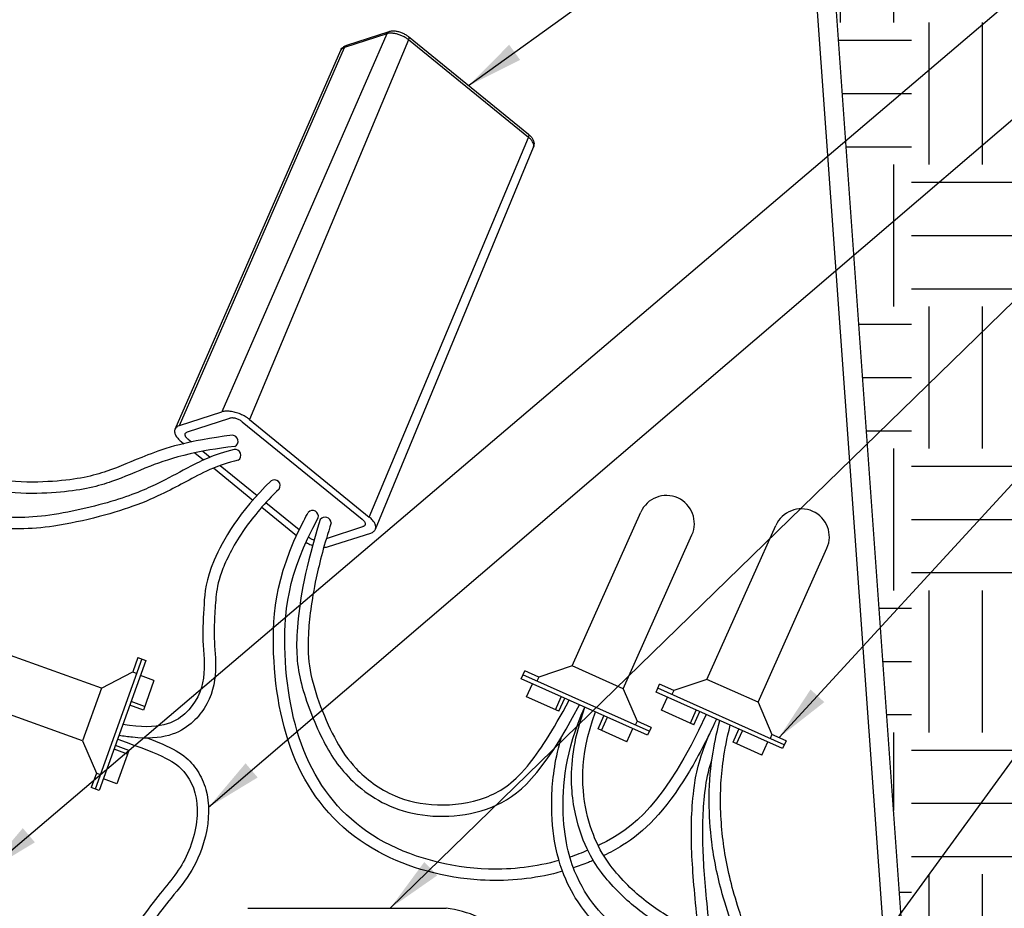
# Model space of a CAD drawing. Units: inches. Extents: x 148.7 to 197.2, y -106.2 to -77.1.
# Drawn here: x 165.1 to 173.8, y -91.9 to -84.1 of the extents above; entities that cross this region are included whole.
import ezdxf

# ---------------------------------------------------------------- set-up
doc = ezdxf.new("R2010")
doc.units = ezdxf.units.IN
doc.header["$MEASUREMENT"] = 0
for name, color, linetype in [('HI Deatil 1', 2, 'Continuous'), ('HI Deatil 2', 1, 'Continuous'), ('HI Detail 3', 249, 'Continuous'), ('HI HATCH FILL', 9, 'Continuous'), ('HI Text', 2, 'Continuous'), ('Hunter Product Medium', 2, 'Continuous')]:
    doc.layers.add(name, color=color, linetype=linetype)
doc.styles.add('DIMS', font='arial.ttf')
doc.dimstyles.new('LandMatters', dxfattribs={"dimtxt": 0.125, "dimasz": 0.125, "dimexe": 0.18, "dimexo": 0.0625, "dimgap": 0.095, "dimtad": 0, "dimdec": 3, "dimzin": 0, "dimdsep": 46, "dimlunit": 4, "dimtxsty": 'DIMS', "dimblk": 'ARCHTICK', "dimcen": 0.075, "dimclrd": 2, "dimclre": 2, "dimclrt": 2, "dimadec": 0, "dimazin": 0, "dimtfac": 1, "dimtdec": 3, "dimtix": 1, "dimtofl": 0, "dimtmove": 1, "dimatfit": 1, "dimfxl": 0.18, "dimtolj": 1, "dimtzin": 0, "dimarcsym": 0})

# ---------------------------------------------------------------- blocks, each defined once
blk = doc.blocks.new('_ARCHTICK')
at = {"color": 0, "linetype": 'ByBlock', "const_width": 0.15}
blk.add_lwpolyline([(-0.5, -0.5), (0.5, 0.5)], dxfattribs=at)

msp = doc.modelspace()

# ---------------------------------------------------------------- hatches: boundary and pattern name
at = {"layer": 'HI HATCH FILL'}
h = msp.add_hatch(dxfattribs=at)
h.set_pattern_fill('EARTH', color=256, scale=5)
h.set_pattern_definition([(0, (149.1864, -102.6892), (1.25, 1.25), [1.25, -1.25]), (0, (149.1864, -102.2205), (1.25, 1.25), [1.25, -1.25]), (0, (149.1864, -101.7517), (1.25, 1.25), [1.25, -1.25]), (90, (149.3426, -101.5955), (-1.25, 1.25), [1.25, -1.25]), (90, (149.8114, -101.5955), (-1.25, 1.25), [1.25, -1.25]), (90, (150.2801, -101.5955), (-1.25, 1.25), [1.25, -1.25])])
h.paths.add_polyline_path([(173.291, -99.2875), (173.4135, -99.3111), (174.3052, -98.2713), (176.1684, -98.0945), (176.89, -96.8), (176.89, -94.3218), (176.0389, -92.5834), (175.7799, -90.6231), (174.9103, -89.1252), (175.7614, -86.7395), (175.7614, -85.334), (177.1285, -83.8022), (172.2641, -83.8022), (173.0401, -94.6523), (173.7392, -95.1894), (173.7392, -95.3552), (175.3317, -95.3552), (175.3317, -97.1422), (171.3317, -97.1422), (171.3317, -95.3552), (171.3, -95.352), (171.2841, -95.4036), (171.2648, -95.4699), (171.2466, -95.5373), (171.2293, -95.6054), (171.2131, -95.674), (171.1978, -95.7431), (171.1835, -95.8123), (171.1701, -95.8814), (171.1578, -95.9503), (171.1464, -96.0187), (171.136, -96.0865), (171.1265, -96.1534), (171.1181, -96.2194), (171.1106, -96.2845), (171.1041, -96.3488), (171.0987, -96.4124), (171.0943, -96.4752), (171.0908, -96.5374), (171.0885, -96.599), (171.0872, -96.6601), (171.0869, -96.7206), (171.0877, -96.7808), (171.0896, -96.8406), (171.0926, -96.9), (171.0967, -96.9592), (171.1019, -97.0182), (171.1085, -97.0772), (171.1167, -97.1363), (171.1267, -97.1958), (171.1388, -97.2558), (171.1532, -97.3166), (171.1702, -97.3782), (171.1899, -97.4409), (171.2126, -97.5049), (171.2386, -97.5704), (171.268, -97.6374), (171.3011, -97.7063), (171.3382, -97.7772), (171.3795, -97.8502), (171.4248, -97.9252), (171.4739, -98.0017), (171.5263, -98.0791), (171.5819, -98.157), (171.6402, -98.2348), (171.701, -98.3122), (171.7638, -98.3886), (171.8285, -98.4635), (171.8946, -98.5364), (171.9619, -98.6069), (172.03, -98.6745), (172.0985, -98.7385), (172.1672, -98.7987), (172.236, -98.8546), (172.3054, -98.9065), (172.376, -98.9546), (172.4486, -98.9993), (172.5236, -99.0406), (172.6018, -99.079), (172.6838, -99.1148), (172.7702, -99.148), (172.8617, -99.1792), (172.9588, -99.2084), (173.0624, -99.236), (173.1729, -99.2623)])
h.paths.add_polyline_path([(169.5334, -95.9639), (169.5595, -95.9434), (169.5857, -95.9226), (169.6117, -95.9018), (169.6374, -95.8811), (169.6628, -95.8605), (169.6879, -95.8399), (169.7127, -95.8195), (169.7371, -95.7992), (169.761, -95.7791), (169.7846, -95.7592), (169.8076, -95.7395), (169.8302, -95.7202), (169.8522, -95.7011), (169.8737, -95.6823), (169.8946, -95.6638), (169.9151, -95.6456), (169.9351, -95.6275), (169.9546, -95.6097), (169.9737, -95.5919), (169.9924, -95.5743), (170.0107, -95.5568), (170.0286, -95.5394), (170.0461, -95.5221), (170.0633, -95.5047), (170.0802, -95.4874), (170.0967, -95.47), (170.113, -95.4527), (170.129, -95.4352), (170.1447, -95.4176), (170.1603, -95.3999), (170.1756, -95.382), (170.1908, -95.364), (170.2059, -95.3457), (170.2207, -95.3272), (170.2355, -95.3086), (170.2483, -95.2919), (169.5334, -95.338)])
h.paths.add_polyline_path([(167.9716, -97.0623), (167.9132, -97.0822), (167.8553, -97.102), (167.7979, -97.1217), (167.7411, -97.1414), (167.6849, -97.1611), (167.6291, -97.1809), (167.5738, -97.2007), (167.5191, -97.2206), (167.4648, -97.2406), (167.4109, -97.2607), (167.3575, -97.2809), (167.3046, -97.3014), (167.2521, -97.322), (167.1999, -97.3429), (167.1482, -97.3641), (167.0969, -97.3855), (167.0459, -97.4072), (166.9953, -97.4293), (166.9448, -97.4519), (166.8943, -97.475), (166.8437, -97.4989), (166.7928, -97.5236), (166.7415, -97.5491), (166.6896, -97.5757), (166.6371, -97.6034), (166.5837, -97.6324), (166.5294, -97.6627), (166.474, -97.6944), (166.4173, -97.7277), (166.3592, -97.7627), (166.2996, -97.7994), (166.2383, -97.838), (166.1752, -97.8786), (166.1102, -97.921), (166.0433, -97.965), (165.9744, -98.0104), (165.9036, -98.0569), (165.8307, -98.1043), (165.7559, -98.1524), (165.6789, -98.2008), (165.5998, -98.2494), (165.5186, -98.2979), (165.4351, -98.346), (165.3495, -98.3935), (165.2616, -98.4403), (165.1715, -98.4859), (165.079, -98.5303), (164.9842, -98.5731), (164.8869, -98.6141), (164.7864, -98.6542), (164.6819, -98.694), (164.5725, -98.7346), (164.4571, -98.7768), (164.3349, -98.8216), (164.205, -98.8698), (164.0665, -98.9224), (163.9185, -98.9803), (163.76, -99.0443), (163.5901, -99.1154), (163.408, -99.1946), (163.2127, -99.2826), (163.0033, -99.3804), (162.8771, -99.4414), (163.5689, -99.8912), (164.6186, -101.9713), (167.1783, -102.6892), (169.4619, -102.6892), (171.0824, -101.8056), (171.5612, -99.836), (173.1614, -99.5664), (173.1219, -99.5582), (173.0065, -99.5313), (172.8966, -99.5024), (172.7917, -99.4714), (172.6914, -99.438), (172.5953, -99.4019), (172.503, -99.363), (172.4142, -99.321), (172.3285, -99.2757), (172.2455, -99.2269), (172.165, -99.1743), (172.0864, -99.1179), (172.0096, -99.0578), (171.9344, -98.9944), (171.8607, -98.9279), (171.7885, -98.8584), (171.7176, -98.7862), (171.648, -98.7116), (171.5797, -98.635), (171.5131, -98.5567), (171.4486, -98.4771), (171.3862, -98.3967), (171.3263, -98.3157), (171.269, -98.2346), (171.2146, -98.1536), (171.1636, -98.0733), (171.1162, -97.9938), (171.0723, -97.9153), (171.0321, -97.838), (170.9957, -97.7619), (170.9631, -97.6873), (170.9341, -97.6141), (170.9084, -97.542), (170.8858, -97.4711), (170.8662, -97.4012), (170.8493, -97.3325), (170.835, -97.2648), (170.823, -97.1981), (170.813, -97.1325), (170.8048, -97.0676), (170.7984, -97.0034), (170.7936, -96.9396), (170.7901, -96.8762), (170.7879, -96.8128), (170.7867, -96.7493), (170.7865, -96.6856), (170.7874, -96.6218), (170.7894, -96.5576), (170.7924, -96.4932), (170.7965, -96.4283), (170.8016, -96.3629), (170.8077, -96.2969), (170.8147, -96.2303), (170.8227, -96.1628), (170.8316, -96.0946), (170.8415, -96.0256), (170.8523, -95.9559), (170.8641, -95.8858), (170.8768, -95.8153), (170.8906, -95.7446), (170.9054, -95.6737), (170.9213, -95.6029), (170.9382, -95.5321), (170.9562, -95.4616), (170.9753, -95.3915), (170.9956, -95.322), (170.9958, -95.3213), (170.6208, -95.2835), (170.6179, -95.288), (170.6022, -95.3119), (170.5864, -95.3355), (170.5704, -95.3588), (170.5544, -95.3818), (170.5382, -95.4046), (170.5219, -95.427), (170.5055, -95.4493), (170.4889, -95.4712), (170.4721, -95.493), (170.4552, -95.5144), (170.438, -95.5357), (170.4207, -95.5567), (170.4032, -95.5776), (170.3855, -95.5982), (170.3675, -95.6186), (170.3493, -95.6388), (170.3309, -95.6589), (170.3122, -95.6788), (170.2932, -95.6986), (170.2739, -95.7183), (170.2544, -95.738), (170.2346, -95.7576), (170.2144, -95.7771), (170.1939, -95.7967), (170.173, -95.8162), (170.1518, -95.8359), (170.1302, -95.8555), (170.1083, -95.8753), (170.0859, -95.8952), (170.0631, -95.9152), (170.0399, -95.9354), (170.0163, -95.9557), (169.9922, -95.9763), (169.9676, -95.9971), (169.9426, -96.0181), (169.9171, -96.0394), (169.8913, -96.0608), (169.865, -96.0825), (169.8383, -96.1042), (169.8113, -96.1261), (169.784, -96.148), (169.7564, -96.17), (169.7285, -96.192), (169.7004, -96.214), (169.6721, -96.236), (169.6436, -96.2579), (169.6149, -96.2797), (169.5861, -96.3014), (169.5571, -96.3229), (169.5334, -96.3404), (169.5334, -96.4015), (169.6648, -96.558), (170.5883, -96.558), (170.5883, -97.0623), (169.6648, -97.0623), (169.5334, -96.9058), (169.5334, -98.5173), (169.7069, -98.5173), (169.7166, -98.5194), (169.7235, -98.5242), (169.7294, -98.5338), (169.7304, -98.5409), (169.7304, -99.5672), (169.8458, -99.6755), (169.9791, -99.8409), (170.0646, -99.9846), (170.1393, -100.1602), (170.1864, -100.3349), (170.2108, -100.5404), (170.2063, -100.7183), (170.1718, -100.9202), (170.1012, -101.128), (170.0021, -101.3142), (169.898, -101.4559), (169.7998, -101.5608), (169.658, -101.679), (169.5008, -101.7768), (169.3238, -101.8548), (169.204, -101.8913), (168.9857, -101.928), (168.7648, -101.9281), (168.5312, -101.8879), (168.3433, -101.8227), (168.1448, -101.7162), (167.9735, -101.5837), (167.8467, -101.4513), (167.7484, -101.3172), (167.6331, -101.0937), (167.5682, -100.8833), (167.5388, -100.6696), (167.5463, -100.4353), (167.5851, -100.2384), (167.6596, -100.035), (167.7728, -99.8361), (167.8672, -99.7146), (167.9476, -99.6304), (167.9476, -98.5409), (167.9497, -98.5311), (167.9545, -98.5242), (167.9627, -98.5189), (167.9711, -98.5173), (168.1446, -98.5173), (168.1446, -97.1664), (168.0572, -97.0623)])
h.paths.add_polyline_path([(160.631, -98.5475), (160.666, -98.5184), (160.7769, -98.4271), (160.8809, -98.3426), (160.9784, -98.2644), (161.0697, -98.1923), (161.1553, -98.1259), (161.2356, -98.0648), (161.3109, -98.0087), (161.3816, -97.9572), (161.448, -97.9099), (161.5106, -97.8666), (161.5697, -97.8268), (161.6257, -97.7903), (161.6791, -97.7565), (161.73, -97.7253), (161.779, -97.6963), (161.8265, -97.669), (161.8727, -97.6431), (161.9181, -97.6184), (161.963, -97.5943), (162.0079, -97.5706), (162.0529, -97.5471), (162.0981, -97.5237), (162.1433, -97.5005), (162.1885, -97.4775), (162.2338, -97.4546), (162.2789, -97.4319), (162.324, -97.4094), (162.3688, -97.3872), (162.4134, -97.3652), (162.4578, -97.3434), (162.5018, -97.3219), (162.5454, -97.3007), (162.5886, -97.2798), (162.6313, -97.2592), (162.6734, -97.239), (162.715, -97.219), (162.7559, -97.1995), (162.7961, -97.1803), (162.8356, -97.1614), (162.8743, -97.143), (162.9121, -97.125), (162.949, -97.1074), (162.9851, -97.0902), (163.0203, -97.0733), (163.0549, -97.0567), (163.0889, -97.0402), (163.1223, -97.0238), (163.1553, -97.0074), (163.188, -96.991), (163.2204, -96.9744), (163.2527, -96.9576), (163.2849, -96.9405), (163.3171, -96.923), (163.3494, -96.9051), (163.3818, -96.8867), (163.4146, -96.8677), (163.4477, -96.848), (163.4813, -96.8275), (163.5155, -96.8063), (163.5502, -96.7841), (163.5857, -96.761), (163.622, -96.7368), (163.6592, -96.7115), (163.6974, -96.685), (163.7365, -96.6573), (163.7765, -96.6286), (163.8172, -96.5988), (163.8585, -96.5681), (163.9004, -96.5364), (163.9429, -96.5039), (163.9857, -96.4706), (164.0288, -96.4366), (164.0722, -96.402), (164.1157, -96.3667), (164.1593, -96.3309), (164.2028, -96.2947), (164.2462, -96.2581), (164.2894, -96.2211), (164.3324, -96.1838), (164.3749, -96.1463), (164.417, -96.1087), (164.4585, -96.071), (164.4993, -96.0332), (164.5395, -95.9955), (164.5788, -95.9579), (164.6172, -95.9204), (164.6547, -95.8831), (164.6914, -95.8459), (164.7271, -95.8089), (164.762, -95.7721), (164.796, -95.7354), (164.8291, -95.699), (164.8613, -95.6626), (164.8926, -95.6265), (164.9231, -95.5905), (164.9526, -95.5548), (164.9813, -95.5192), (165.0091, -95.4838), (165.036, -95.4486), (165.0376, -95.4464), (163.6763, -95.2423), (162.1834, -95.5492), (159.907, -95.2529), (158.1094, -95.4993), (156.3571, -95.3084), (155.1054, -95.4072), (154.4492, -95.3552), (154.4492, -97.1422), (150.4492, -97.1422), (150.4492, -95.3552), (152.0417, -95.3552), (152.0417, -95.1894), (152.7408, -94.6523), (152.8242, -93.4856), (150.144, -93.4856), (149.1864, -95.3997), (149.6468, -97.038), (149.3153, -98.2713), (150.1992, -99.2654), (152.6485, -99.5967), (153.8087, -99.1733), (155.5766, -99.9464), (157.768, -99.744), (159.2413, -98.4002)])
h.paths.add_polyline_path([(160.8505, -98.4961), (160.7701, -98.5623), (161.6721, -98.6579), (162.584, -99.2508), (162.6255, -99.23), (162.8352, -99.1282), (163.0323, -99.0354), (163.2176, -98.951), (163.3916, -98.8743), (163.555, -98.8046), (163.7083, -98.7413), (163.8521, -98.6838), (163.9872, -98.6314), (164.114, -98.5833), (164.2332, -98.539), (164.3452, -98.4979), (164.4506, -98.4594), (164.55, -98.4227), (164.644, -98.3872), (164.7332, -98.3521), (164.8185, -98.317), (164.9005, -98.2814), (164.98, -98.245), (165.0577, -98.2074), (165.1341, -98.1685), (165.2091, -98.1284), (165.2829, -98.0875), (165.3553, -98.0458), (165.4263, -98.0036), (165.4961, -97.9611), (165.5646, -97.9184), (165.6318, -97.8756), (165.6977, -97.833), (165.7624, -97.7908), (165.8259, -97.749), (165.8883, -97.7081), (165.9496, -97.6681), (166.0099, -97.6291), (166.0691, -97.5912), (166.1272, -97.5544), (166.1843, -97.5188), (166.2403, -97.4845), (166.2952, -97.4516), (166.3491, -97.4202), (166.4019, -97.3902), (166.4539, -97.3615), (166.5052, -97.3338), (166.5558, -97.3072), (166.6058, -97.2815), (166.6554, -97.2568), (166.7046, -97.2328), (166.7534, -97.2096), (166.802, -97.1871), (166.8505, -97.1652), (166.8989, -97.1439), (166.9473, -97.1229), (166.9958, -97.1024), (167.0444, -97.0823), (167.0933, -97.0623), (167.0713, -97.0623), (167.0713, -96.558), (168.0572, -96.558), (168.1446, -96.6621), (168.1446, -95.3085), (166.8422, -95.1788), (165.1587, -95.4645), (165.1492, -95.4631), (165.1471, -95.4661), (165.1194, -95.5034), (165.0909, -95.5408), (165.0614, -95.5785), (165.031, -95.6163), (164.9997, -95.6542), (164.9674, -95.6923), (164.9343, -95.7306), (164.9002, -95.769), (164.8652, -95.8075), (164.8293, -95.8462), (164.7925, -95.885), (164.7547, -95.9239), (164.7161, -95.963), (164.6766, -96.0021), (164.6361, -96.0414), (164.5948, -96.0808), (164.5525, -96.1203), (164.5094, -96.1598), (164.4658, -96.1993), (164.4215, -96.2386), (164.3769, -96.2777), (164.3319, -96.3165), (164.2866, -96.3549), (164.2412, -96.393), (164.1957, -96.4305), (164.1502, -96.4676), (164.1048, -96.504), (164.0597, -96.5397), (164.0148, -96.5747), (163.9704, -96.6088), (163.9264, -96.6421), (163.8831, -96.6744), (163.8404, -96.7057), (163.7984, -96.736), (163.7573, -96.7651), (163.717, -96.7931), (163.6777, -96.8199), (163.6393, -96.8454), (163.6019, -96.8698), (163.5651, -96.8932), (163.5291, -96.9156), (163.4936, -96.9371), (163.4585, -96.9578), (163.4239, -96.9779), (163.3895, -96.9972), (163.3554, -97.016), (163.3214, -97.0344), (163.2874, -97.0523), (163.2534, -97.0699), (163.2192, -97.0873), (163.1848, -97.1045), (163.1501, -97.1216), (163.1149, -97.1387), (163.0792, -97.156), (163.0429, -97.1734), (163.0059, -97.1911), (162.9681, -97.2091), (162.9294, -97.2275), (162.8897, -97.2464), (162.8492, -97.2657), (162.8079, -97.2854), (162.7659, -97.3055), (162.7232, -97.326), (162.6799, -97.3468), (162.6361, -97.3679), (162.5917, -97.3894), (162.5468, -97.4112), (162.5016, -97.4333), (162.456, -97.4557), (162.4101, -97.4783), (162.364, -97.5012), (162.3178, -97.5243), (162.2714, -97.5476), (162.225, -97.5711), (162.1786, -97.5948), (162.1322, -97.6187), (162.0859, -97.6427), (162.0401, -97.6666), (161.9945, -97.6907), (161.9489, -97.7152), (161.9026, -97.7406), (161.8554, -97.7673), (161.8067, -97.7956), (161.7563, -97.826), (161.7035, -97.8589), (161.648, -97.8946), (161.5895, -97.9336), (161.5273, -97.9762), (161.4612, -98.0229), (161.3906, -98.074), (161.3152, -98.1299), (161.2345, -98.1911), (161.1481, -98.2579), (161.0556, -98.3308), (160.9565, -98.41)])

# ---------------------------------------------------------------- linework, layer by layer
at = {"layer": 'HI Deatil 1', "linetype": 'Continuous'}
for p, q in [((168.3378, -84.1755), (167.9657, -84.2954)), ((169.5685, -85.0789), (168.513, -84.22)), ((166.4572, -87.6746), (167.9156, -84.3384)), ((168.2202, -88.5562), (169.611, -85.1913)), ((166.4973, -87.6426), (166.8694, -87.5227)), ((167.1116, -87.5894), (168.167, -88.4483)), ((166.51, -87.7833), (166.5334, -87.8023)), ((166.632, -87.8826), (166.7089, -87.9451)), ((166.7963, -88.0162), (167.143, -88.2984)), ((167.2206, -88.3615), (167.5264, -88.6104)), ((167.8076, -88.7089), (168.1797, -88.589))]:
    msp.add_line(p, q, dxfattribs=at)
for points, knots in [([(168.513, -84.22), (168.5048, -84.2133), (168.4872, -84.2012), (168.4585, -84.1869), (168.4283, -84.1764), (168.3973, -84.1702), (168.3667, -84.1691), (168.3469, -84.1726), (168.3378, -84.1755)], [0, 0, 0, 0, 0.0318628, 0.0639079, 0.0958714, 0.1275043, 0.1584724, 0.1871657, 0.1871657, 0.1871657, 0.1871657]), ([(167.9155, -84.3384), (167.9183, -84.3321), (167.9259, -84.3199), (167.9367, -84.3105), (167.9426, -84.3065)], [0, 0, 0, 0, 0.02078303, 0.04234511, 0.04234511, 0.04234511, 0.04234511]), ([(167.9426, -84.3065), (167.9428, -84.3063), (167.9431, -84.3061), (167.9434, -84.3059), (167.9436, -84.3058)], [0, 0, 0, 0, 0.000605755, 0.001138552, 0.001138552, 0.001138552, 0.001138552]), ([(169.5685, -85.0789), (169.5767, -85.0856), (169.5914, -85.0996), (169.6075, -85.1234), (169.616, -85.1477), (169.6172, -85.1706), (169.6137, -85.1848), (169.611, -85.1913)], [0, 0, 0, 0, 0.0316858, 0.0606332, 0.0855085, 0.1076983, 0.1287153, 0.1287153, 0.1287153, 0.1287153]), ([(167.1116, -87.5894), (167.1059, -87.5848), (167.0939, -87.5758), (167.0747, -87.5635), (167.0542, -87.5523), (167.0327, -87.5423), (167.0105, -87.5338), (166.9882, -87.5267), (166.9659, -87.5214), (166.9442, -87.5179), (166.9235, -87.5162), (166.9039, -87.5163), (166.8859, -87.5183), (166.8747, -87.521), (166.8694, -87.5227)], [0, 0, 0, 0, 0.0220095, 0.0448773, 0.0683465, 0.0921327, 0.1159544, 0.1394866, 0.1624205, 0.1844662, 0.2053586, 0.2249142, 0.2429925, 0.2595326, 0.2595326, 0.2595326, 0.2595326]), ([(166.4572, -87.6746), (166.4571, -87.6747), (166.4555, -87.6785), (166.4532, -87.6867), (166.453, -87.6995), (166.4558, -87.7131), (166.4615, -87.7271), (166.47, -87.7414), (166.481, -87.7558), (166.4944, -87.7699), (166.5046, -87.7789), (166.51, -87.7833)], [0, 0, 0, 0, 0.000435, 0.0124454, 0.0250492, 0.0387161, 0.0537499, 0.0702868, 0.0883623, 0.1079088, 0.1287964, 0.1287964, 0.1287964, 0.1287964]), ([(166.4973, -87.6426), (166.4925, -87.6441), (166.4836, -87.6477), (166.4719, -87.6551), (166.4629, -87.664), (166.4587, -87.671), (166.4572, -87.6746)], [0, 0, 0, 0, 0.01501325, 0.02864437, 0.04121763, 0.05277999, 0.05277999, 0.05277999, 0.05277999]), ([(168.2202, -88.5562), (168.2216, -88.5526), (168.2238, -88.5447), (168.224, -88.532), (168.2212, -88.5185), (168.2155, -88.5044), (168.207, -88.4901), (168.196, -88.4758), (168.1826, -88.4616), (168.1724, -88.4527), (168.167, -88.4483)], [0, 0, 0, 0, 0.0115334, 0.0241372, 0.0378041, 0.0528379, 0.0693749, 0.0874504, 0.1069968, 0.1278844, 0.1278844, 0.1278844, 0.1278844]), ([(168.1797, -88.589), (168.1845, -88.5874), (168.1934, -88.5838), (168.2051, -88.5765), (168.2142, -88.5674), (168.2185, -88.5601), (168.2201, -88.5563), (168.2202, -88.5562)], [0, 0, 0, 0, 0.01501325, 0.02864437, 0.04121763, 0.05321145, 0.05369234, 0.05369234, 0.05369234, 0.05369234]), ([(167.6089, -88.6701), (167.6198, -88.6774), (167.6284, -88.6818), (167.6443, -88.6892), (167.6595, -88.6951), (167.6673, -88.6978), (167.6676, -88.6979)], [0.06323287, 0.06323287, 0.06323287, 0.06323287, 0.06834646, 0.09213273, 0.11595445, 0.1169305, 0.1169305, 0.1169305, 0.1169305]), ([(167.7666, -88.715), (167.771, -88.715), (167.7783, -88.7147), (167.7911, -88.7132), (167.8023, -88.7105), (167.8076, -88.7089)], [0.22109708, 0.22109708, 0.22109708, 0.22109708, 0.22491423, 0.24299253, 0.25953258, 0.25953258, 0.25953258, 0.25953258])]:
    msp.add_open_spline(points, degree=3, knots=knots, dxfattribs=at)
for points in [[(167.9436, -84.3058), (167.9504, -84.3014), (167.9579, -84.2979), (167.9657, -84.2954)], [(167.9179, -84.3339), (167.917, -84.3353), (167.9162, -84.3369), (167.9156, -84.3384)], [(169.5691, -85.0794), (169.5689, -85.0792), (169.5687, -85.0791), (169.5685, -85.0789)], [(169.611, -85.1913), (169.6114, -85.1903), (169.6118, -85.1893), (169.6121, -85.1882)]]:
    msp.add_open_spline(points, degree=3, dxfattribs=at)
at = {"layer": 'HI Deatil 2'}
for p, q in [((168.3197, -84.193), (166.8694, -87.5227)), ((168.3197, -84.193), (167.9476, -84.3129)), ((168.5131, -84.2463), (167.1116, -87.5894)), ((169.5686, -85.1052), (168.5131, -84.2463)), ((166.4973, -87.6426), (167.9476, -84.3129)), ((168.167, -88.4483), (169.5686, -85.1052)), ((166.5663, -87.6988), (166.9384, -87.5789)), ((167.0494, -87.6095), (168.1049, -88.4683)), ((166.5721, -87.7632), (166.6012, -87.7869)), ((166.7017, -87.8687), (166.7657, -87.9207)), ((166.8554, -87.9938), (167.1794, -88.2574)), ((167.2571, -88.3206), (167.5505, -88.5594)), ((167.7892, -88.6364), (168.1107, -88.5328))]:
    msp.add_line(p, q, dxfattribs=at)
for points, knots in [([(168.3197, -84.193), (168.3213, -84.1894), (168.3254, -84.1827), (168.3326, -84.1775), (168.3369, -84.1758), (168.3378, -84.1756)], [0, 0, 0, 0, 0.01193155, 0.02299978, 0.0257934, 0.0257934, 0.0257934, 0.0257934]), ([(168.5131, -84.2463), (168.5052, -84.2399), (168.488, -84.2278), (168.46, -84.2127), (168.4301, -84.2006), (168.3998, -84.1922), (168.3706, -84.1878), (168.3516, -84.1877), (168.3426, -84.1885)], [0, 0, 0, 0, 0.0305813, 0.0627476, 0.09533, 0.1270837, 0.1568952, 0.1837884, 0.1837884, 0.1837884, 0.1837884]), ([(167.9476, -84.3129), (167.9492, -84.3093), (167.9533, -84.3026), (167.9605, -84.2974), (167.9648, -84.2957), (167.9657, -84.2954)], [0, 0, 0, 0, 0.01193165, 0.02299992, 0.0257934, 0.0257934, 0.0257934, 0.0257934]), ([(168.5131, -84.2463), (168.5146, -84.2428), (168.5167, -84.2363), (168.5174, -84.2272), (168.5151, -84.2218), (168.5132, -84.2202), (168.513, -84.22)], [0, 0, 0, 0, 0.01138108, 0.02026669, 0.02700539, 0.02774599, 0.02774599, 0.02774599, 0.02774599]), ([(167.9476, -84.3129), (167.9413, -84.3149), (167.9299, -84.3201), (167.9209, -84.329), (167.9179, -84.3339)], [0, 0, 0, 0, 0.01982706, 0.0368779, 0.0368779, 0.0368779, 0.0368779]), ([(169.5686, -85.1052), (169.57, -85.1017), (169.5721, -85.0952), (169.5728, -85.0861), (169.5707, -85.0809), (169.5691, -85.0794)], [0, 0, 0, 0, 0.01138098, 0.02026657, 0.02699927, 0.02699927, 0.02699927, 0.02699927]), ([(169.6121, -85.1882), (169.6128, -85.1859), (169.6146, -85.1776), (169.6127, -85.1619), (169.6037, -85.1425), (169.5887, -85.123), (169.5758, -85.1111), (169.5686, -85.1052)], [0, 0, 0, 0, 0.00733524, 0.02518871, 0.04615758, 0.07074401, 0.09870134, 0.09870134, 0.09870134, 0.09870134]), ([(167.0494, -87.6095), (167.0455, -87.6062), (167.037, -87.6001), (167.0231, -87.5923), (167.0083, -87.5857), (166.993, -87.5806), (166.9779, -87.5772), (166.9635, -87.5757), (166.9503, -87.5761), (166.9421, -87.5777), (166.9384, -87.5789)], [0, 0, 0, 0, 0.015295, 0.031352, 0.0477222, 0.0639352, 0.0795313, 0.0940952, 0.1072938, 0.1189255, 0.1189255, 0.1189255, 0.1189255]), ([(166.5721, -87.7632), (166.5685, -87.7603), (166.5618, -87.7542), (166.5538, -87.7444), (166.5483, -87.7346), (166.5458, -87.7251), (166.5462, -87.7179), (166.5475, -87.7143), (166.5479, -87.7134)], [0, 0, 0, 0, 0.01414047, 0.02683087, 0.03792777, 0.04751986, 0.05602792, 0.05897178, 0.05897178, 0.05897178, 0.05897178]), ([(166.5479, -87.7134), (166.5486, -87.7118), (166.5511, -87.7077), (166.5573, -87.7023), (166.5631, -87.6998), (166.5663, -87.6988)], [0, 0, 0, 0, 0.00529258, 0.01409153, 0.02415686, 0.02415686, 0.02415686, 0.02415686]), ([(168.1049, -88.4683), (168.1085, -88.4713), (168.1152, -88.4774), (168.1232, -88.4872), (168.1287, -88.497), (168.1312, -88.5065), (168.1308, -88.5135), (168.1296, -88.517), (168.1292, -88.5178)], [0, 0, 0, 0, 0.01414047, 0.02683087, 0.03792777, 0.04751986, 0.05602792, 0.05855094, 0.05855094, 0.05855094, 0.05855094]), ([(168.1292, -88.5178), (168.1285, -88.5195), (168.126, -88.5238), (168.1197, -88.5292), (168.1139, -88.5318), (168.1107, -88.5328)], [0, 0, 0, 0, 0.00571089, 0.01450985, 0.02457517, 0.02457517, 0.02457517, 0.02457517]), ([(167.6307, -88.6232), (167.6455, -88.6345), (167.6544, -88.6395), (167.6673, -88.6452), (167.676, -88.6483), (167.6812, -88.6496)], [0.01702957, 0.01702957, 0.01702957, 0.01702957, 0.031352, 0.04772219, 0.05908164, 0.05908164, 0.05908164, 0.05908164])]:
    msp.add_open_spline(points, degree=3, knots=knots, dxfattribs=at)
msp.add_open_spline([(168.3426, -84.1885), (168.3349, -84.1892), (168.3271, -84.1906), (168.3197, -84.193)], degree=3, dxfattribs=at)
at = {"layer": 'HI Detail 3'}
for p, q in [((169.9506, -89.7598), (170.5559, -88.4049)), ((171.1382, -89.8776), (171.7435, -88.5227)), ((170.4009, -89.9609), (171.0061, -88.606)), ((171.5885, -90.0788), (172.1937, -88.7238)), ((165.8106, -89.9551), (164.4138, -89.4542)), ((166.1662, -89.6975), (165.7551, -90.8441)), ((166.2018, -89.7103), (165.7907, -90.8569)), ((166.1307, -89.6848), (166.085, -89.8121)), ((166.1307, -89.6848), (166.2018, -89.7103)), ((169.9506, -89.7598), (169.6575, -89.8589)), ((170.4009, -89.9609), (169.9506, -89.7598)), ((165.8106, -89.9551), (166.085, -89.8121)), ((166.085, -89.8121), (166.1206, -89.8248)), ((166.2722, -89.8872), (166.1536, -89.8447)), ((169.5032, -89.8728), (169.534, -89.8037)), ((170.6308, -90.335), (169.5186, -89.8382)), ((169.6575, -89.8589), (169.534, -89.8037)), ((165.6442, -90.4193), (164.2473, -89.9184)), ((166.2722, -89.8872), (166.1787, -90.1482)), ((170.6153, -90.3696), (169.5032, -89.8728)), ((169.5515, -90.0324), (169.6029, -89.9173)), ((169.6575, -89.8589), (169.6421, -89.8934)), ((170.6908, -89.9906), (170.7216, -89.9215)), ((170.8451, -89.9767), (170.7216, -89.9215)), ((171.1382, -89.8776), (170.8451, -89.9767)), ((171.5885, -90.0788), (171.1382, -89.8776)), ((165.8106, -89.9551), (165.6442, -90.4193)), ((170.4009, -89.9609), (170.5227, -90.2454)), ((171.8029, -90.4874), (170.6908, -89.9906)), ((171.8183, -90.4529), (170.7062, -89.9561)), ((170.8451, -89.9767), (170.8297, -90.0112)), ((166.1787, -90.1482), (166.0601, -90.1057)), ((166.19, -90.1166), (166.0714, -90.074)), ((169.8353, -90.1591), (169.5515, -90.0324)), ((169.8046, -90.1454), (169.856, -90.0304)), ((169.8353, -90.1591), (169.8867, -90.0441)), ((170.7391, -90.1502), (170.7905, -90.0351)), ((171.5885, -90.0788), (171.7103, -90.3632)), ((171.0229, -90.2769), (170.7391, -90.1502)), ((170.9922, -90.2632), (171.0436, -90.1482)), ((171.0229, -90.2769), (171.0743, -90.1619)), ((170.1804, -90.3133), (170.2318, -90.1982)), ((170.2111, -90.327), (170.2625, -90.212)), ((170.5227, -90.2454), (170.5073, -90.2799)), ((170.6462, -90.3005), (170.5227, -90.2454)), ((170.4336, -90.4264), (170.1804, -90.3133)), ((170.4336, -90.4264), (170.485, -90.3113)), ((170.6462, -90.3005), (170.6153, -90.3696)), ((171.368, -90.4311), (171.4194, -90.3161)), ((171.3987, -90.4448), (171.4501, -90.3298)), ((171.7103, -90.3632), (171.6949, -90.3977)), ((171.8338, -90.4183), (171.7103, -90.3632)), ((165.6442, -90.4193), (165.7652, -90.704)), ((171.6211, -90.5442), (171.368, -90.4311)), ((171.6211, -90.5442), (171.6725, -90.4291)), ((171.8338, -90.4183), (171.8029, -90.4874)), ((166.0397, -90.5357), (165.9211, -90.4931)), ((166.0511, -90.504), (165.9325, -90.4615)), ((166.0511, -90.504), (165.9462, -90.7966)), ((165.7652, -90.704), (165.7195, -90.8314)), ((165.7652, -90.704), (165.8008, -90.7168)), ((165.9462, -90.7966), (165.8276, -90.7541)), ((165.7907, -90.8569), (165.7195, -90.8314)), ((167.0982, -91.8939), (168.8423, -91.8939))]:
    msp.add_line(p, q, dxfattribs=at)
for centre, radius, start, end in [((166.9608, -87.7799), 0.0515, 296.22706, 88.14913), ((166.9855, -87.9051), 0.0513, 304.07008, 98.15538), ((167.3317, -88.1716), 0.0507, 323.79355, 124.49752), ((170.781, -88.5055), 0.2466, 335.92982, 155.92982), ((167.6673, -88.4429), 0.0516, 345.33591, 136.30851), ((167.778, -88.5021), 0.0531, 1.94942, 142.52688), ((171.9686, -88.6233), 0.2466, 335.92982, 155.92982), ((168.7216, -92.8962), 1.0096, 49.82683, 83.13466)]:
    msp.add_arc(centre, radius, start, end, dxfattribs=at)
for points, knots in [([(166.9625, -87.7284), (166.5661, -87.7756), (166.1655, -87.9134), (165.8771, -88.0512), (165.4611, -88.1532), (164.5609, -88.141), (163.7487, -87.532), (162.8186, -86.2263), (162.0662, -85.4428), (161.3765, -85.0563), (160.5494, -84.8285), (159.5582, -84.8161), (158.5236, -85.0354), (157.8779, -85.3744), (157.6032, -85.5596), (157.5644, -85.5858)], [0, 0, 0, 0, 1, 2, 3, 4, 5, 6, 7, 8, 9, 10, 11, 12, 12.865875, 12.865875, 12.865875, 12.865875]), ([(166.9836, -87.8262), (166.8172, -87.8464), (166.6926, -87.8685), (166.4328, -87.9274), (166.3296, -87.9655), (166.1073, -88.0524), (166.0144, -88.096), (165.785, -88.1757), (165.6484, -88.2111), (165.2494, -88.247), (164.9714, -88.2541), (164.5177, -88.1365), (164.3522, -88.0633), (164.0316, -87.8525), (163.8742, -87.7158), (163.5252, -87.3473), (163.3313, -87.0999), (162.9682, -86.6282), (162.7996, -86.4069), (162.4862, -86.0359), (162.3392, -85.8795), (161.9166, -85.4848), (161.6642, -85.325), (161.1012, -85.0817), (160.7894, -84.9943), (160.0909, -84.9159), (159.7029, -84.9256), (159.0888, -85.0213), (158.8647, -85.0732), (158.484, -85.194), (158.325, -85.2621), (158.0585, -85.3957), (157.9457, -85.4617), (157.7542, -85.5795), (157.678, -85.6305), (157.6524, -85.649), (157.6523, -85.649), (157.6058, -85.6814)], [0, 0, 0, 0, 0.404044, 0.404044, 1.030483, 1.030483, 1.968432, 1.968432, 2.90638, 2.90638, 3.844329, 3.844329, 4.389412, 4.389412, 4.934495, 4.934495, 5.571482, 5.571482, 6.155775, 6.155775, 6.740068, 6.740068, 7.908654, 7.908654, 9.07724, 9.07724, 10.245825, 10.245825, 10.93689, 10.93689, 11.585314, 11.585314, 12.17528, 12.17528, 12.765247, 12.765247, 12.766794, 12.766794, 12.766794, 12.766794]), ([(166.9783, -87.8543), (166.7963, -87.8972), (166.5797, -88.0086), (166.355, -88.1316), (166.0188, -88.289), (165.3316, -88.4601), (164.7938, -88.4601), (164.0846, -88.252), (163.1598, -87.798), (162.5542, -87.2924), (161.7979, -86.6913), (161.2677, -86.3236), (160.5045, -86.1532), (159.6638, -86.1666), (158.6642, -86.4404), (157.7783, -87.0406), (157.4203, -87.2688), (157.3869, -87.2891)], [0, 0, 0, 0, 1, 2, 3, 4, 5, 6, 7, 8, 9, 10, 11, 12, 13, 14, 14.910436, 14.910436, 14.910436, 14.910436]), ([(167.0143, -87.9476), (166.9169, -87.9715), (166.8508, -87.9938), (166.71, -88.0516), (166.645, -88.0886), (166.5176, -88.1564), (166.4576, -88.1885), (166.3163, -88.2593), (166.2327, -88.2994), (166.0305, -88.3753), (165.9169, -88.4115), (165.6615, -88.4783), (165.5225, -88.5083), (165.1835, -88.5583), (164.9962, -88.5613), (164.6282, -88.5065), (164.4541, -88.4629), (164.0937, -88.3402), (163.9083, -88.2648), (163.5264, -88.0853), (163.3331, -87.9826), (162.9418, -87.7375), (162.7616, -87.5943), (162.4385, -87.3319), (162.2928, -87.2135), (162, -86.9816), (161.8553, -86.8692), (161.5767, -86.662), (161.4463, -86.5729), (161.1892, -86.4429), (161.0609, -86.3956), (160.7771, -86.3222), (160.6239, -86.2965), (160.2146, -86.2585), (159.9522, -86.2631), (159.4157, -86.345), (159.1484, -86.4124), (158.7417, -86.5747), (158.5983, -86.6456), (158.3195, -86.803), (158.185, -86.8882), (157.8105, -87.133), (157.5923, -87.2774), (157.4739, -87.3526), (157.4599, -87.3615), (157.4431, -87.3719), (157.4385, -87.3748), (157.4327, -87.3782), (157.4316, -87.3789), (157.4281, -87.3807), (157.4276, -87.381), (157.4269, -87.3814)], [0, 0, 0, 0, 0.490619, 0.490619, 1.234537, 1.234537, 1.978456, 1.978456, 2.729208, 2.729208, 3.348903, 3.348903, 3.968598, 3.968598, 4.938595, 4.938595, 5.686574, 5.686574, 6.342369, 6.342369, 6.998165, 6.998165, 7.836207, 7.836207, 8.456553, 8.456553, 9.076898, 9.076898, 9.804623, 9.804623, 10.412554, 10.412554, 11.020485, 11.020485, 11.986999, 11.986999, 12.822064, 12.822064, 13.285997, 13.285997, 13.749931, 13.749931, 14.677798, 14.677798, 14.840357, 14.840357, 14.948841, 14.948841, 14.983744, 14.983744, 14.989889, 14.989889, 14.989889, 14.989889]), ([(167.303, -88.1298), (167.0217, -88.4028), (166.7323, -88.8999), (166.7128, -89.2166), (166.6914, -89.5357), (166.7397, -89.8646), (166.6011, -90.1889), (166.3236, -90.3279), (165.9989, -90.2763)], [0, 0, 0, 0, 1, 2, 3, 4, 5, 5.880715, 5.880715, 5.880715, 5.880715]), ([(167.3727, -88.2015), (167.2456, -88.3249), (167.1481, -88.4423), (166.9758, -88.6878), (166.9159, -88.809), (166.8408, -88.9994), (166.8272, -89.0668), (166.8125, -89.1937), (166.8096, -89.2596), (166.8025, -89.3895), (166.8004, -89.4533), (166.8049, -89.6026), (166.8183, -89.697), (166.809, -89.9094), (166.7821, -90.0269), (166.6836, -90.1802), (166.6462, -90.2244), (166.5507, -90.3072), (166.4865, -90.3477), (166.3178, -90.3942), (166.2148, -90.4014), (166.0456, -90.3844), (166.0064, -90.3791), (165.9645, -90.3721)], [0, 0, 0, 0, 0.467517, 0.467517, 1.072922, 1.072922, 1.696797, 1.696797, 2.320673, 2.320673, 2.944548, 2.944548, 3.79784, 3.79784, 4.651133, 4.651133, 5.031005, 5.031005, 5.410877, 5.410877, 5.790748, 5.790748, 5.896576, 5.896576, 5.896576, 5.896576]), ([(169.8672, -91.5677), (169.8406, -91.5753), (169.814, -91.5823), (169.5785, -91.6396), (169.3631, -91.6587), (168.83, -91.6258), (168.5129, -91.5401), (167.9455, -91.2334), (167.7199, -90.9941), (167.4223, -90.4127), (167.3493, -90.0722), (167.3072, -89.3603), (167.3307, -88.9758), (167.6028, -88.4568), (167.6161, -88.4322), (167.63, -88.4073)], [1.376433, 1.376433, 1.376433, 1.376433, 1.454209, 1.454209, 2.061856, 2.061856, 2.940714, 2.940714, 3.944028, 3.944028, 4.947343, 4.947343, 5.950658, 5.950658, 6, 6, 6, 6]), ([(169.8358, -91.4727), (169.6344, -91.5295), (169.091, -91.5965), (168.1699, -91.3476), (167.5694, -90.6621), (167.376, -89.6728), (167.4442, -88.945), (167.7173, -88.456)], [1.380485, 1.380485, 1.380485, 1.380485, 2, 3, 4, 5, 6, 6, 6, 6]), ([(167.7358, -88.4698), (167.6015, -88.8892), (167.5126, -89.4532), (167.5312, -89.8663), (167.7357, -90.3984), (167.9569, -90.7569), (168.45, -91.1067), (169.2669, -91.0962), (169.6855, -90.7286), (170.0166, -90.1021)], [0, 0, 0, 0, 1, 2, 3, 4, 5, 6, 6.962755, 6.962755, 6.962755, 6.962755]), ([(167.8311, -88.5003), (167.7708, -88.6883), (167.7292, -88.8475), (167.6553, -89.1929), (167.6384, -89.3504), (167.6233, -89.6039), (167.6278, -89.6981), (167.6634, -89.895), (167.697, -90.0058), (167.7806, -90.2265), (167.8288, -90.3333), (167.9263, -90.5112), (167.9786, -90.5866), (168.1364, -90.7519), (168.2495, -90.8421), (168.5003, -90.9487), (168.6276, -90.9782), (168.9058, -90.9876), (169.053, -90.9676), (169.3135, -90.8707), (169.4204, -90.8071), (169.6616, -90.5176), (169.7805, -90.334), (169.9251, -90.0612)], [0, 0, 0, 0, 0.455204, 0.455204, 1.150523, 1.150523, 1.845843, 1.845843, 2.541162, 2.541162, 3.236481, 3.236481, 3.9318, 3.9318, 4.757055, 4.757055, 5.363268, 5.363268, 5.96948, 5.96948, 6.532934, 6.532934, 6.959708, 6.959708, 6.959708, 6.959708]), ([(171.0558, -93.3375), (171.052, -93.0938), (171.0476, -92.7518), (170.8049, -92.3623), (170.411, -92.1459), (170.1766, -91.9142), (169.9899, -91.6558), (169.8356, -91.164), (169.89, -90.5054), (170.0633, -90.1229)], [0.009054, 0.009054, 0.009054, 0.009054, 1, 2, 3, 4, 5, 6, 6.929347, 6.929347, 6.929347, 6.929347]), ([(171.575, -93.3567), (171.5487, -93.1978), (171.518, -93.0672), (171.4327, -92.7933), (171.3739, -92.6744), (171.2125, -92.426), (171.1031, -92.3159), (170.8746, -92.1291), (170.7603, -92.065), (170.5416, -91.9156), (170.4418, -91.8349), (170.2534, -91.6405), (170.16, -91.5302), (170.0361, -91.2712), (169.9958, -91.1542), (169.9429, -90.8607), (169.934, -90.684), (169.988, -90.3673), (170.0186, -90.25), (170.0647, -90.1236)], [0.024445, 0.024445, 0.024445, 0.024445, 0.435671, 0.435671, 1.046139, 1.046139, 1.902069, 1.902069, 2.909599, 2.909599, 3.754779, 3.754779, 4.59996, 4.59996, 5.127901, 5.127901, 5.655842, 5.655842, 5.932047, 5.932047, 5.932047, 5.932047]), ([(171.6743, -93.3443), (171.6104, -92.9563), (171.4277, -92.4871), (171.0117, -92.0874), (170.6639, -91.8959), (170.3356, -91.608), (170.0594, -91.1867), (170.0099, -90.5695), (170.1563, -90.1645)], [0.02116, 0.02116, 0.02116, 0.02116, 1, 2, 3, 4, 5, 5.927007, 5.927007, 5.927007, 5.927007]), ([(171.1307, -90.1871), (170.7667, -90.9729), (170.4865, -91.1928), (170.1869, -91.3387), (170.1808, -91.3416)], [0.0575455, 0.0575455, 0.0575455, 0.0575455, 1, 1.0197088, 1.0197088, 1.0197088, 1.0197088]), ([(171.222, -90.2279), (171.1338, -90.4184), (171.0503, -90.5768), (170.7679, -91.0446), (170.5806, -91.2229), (170.3389, -91.3737), (170.2843, -91.4032), (170.2296, -91.4296)], [0.0570587, 0.0570587, 0.0570587, 0.0570587, 0.2821871, 0.2821871, 0.8465613, 0.8465613, 1.014089, 1.014089, 1.014089, 1.014089]), ([(171.6852, -93.3429), (171.6637, -93.178), (171.6399, -93.0396), (171.5737, -92.7209), (171.5295, -92.5724), (171.4039, -92.1747), (171.3269, -91.9606), (171.2291, -91.6075), (171.1996, -91.4621), (171.1663, -91.1943), (171.158, -91.0754), (171.1572, -90.8281), (171.1624, -90.7053), (171.1997, -90.4622), (171.2201, -90.3613), (171.2503, -90.2405)], [0.028612, 0.028612, 0.028612, 0.028612, 0.391783, 0.391783, 0.992578, 0.992578, 2.126832, 2.126832, 3.05536, 3.05536, 3.74925, 3.74925, 4.443029, 4.443029, 4.849399, 4.849399, 4.849399, 4.849399]), ([(171.0693, -92.1591), (171.0648, -92.1125), (171.0602, -92.0669), (171.0311, -91.7817), (171.0122, -91.5833), (170.9972, -91.2152), (170.9997, -91.0412), (171.0358, -90.7414), (171.0555, -90.6192), (171.1463, -90.3915), (171.1533, -90.3744), (171.1607, -90.3567)], [1.615315, 1.615315, 1.615315, 1.615315, 1.813213, 1.813213, 2.883279, 2.883279, 3.953344, 3.953344, 4.60379, 4.60379, 4.654593, 4.654593, 4.654593, 4.654593]), ([(171.7844, -93.3305), (171.726, -92.8831), (171.5731, -92.3563), (171.3703, -91.783), (171.2714, -91.3312), (171.2448, -90.8585), (171.2847, -90.5195), (171.343, -90.2819)], [0.028228, 0.028228, 0.028228, 0.028228, 1, 2, 3, 4, 4.829507, 4.829507, 4.829507, 4.829507]), ([(166.2167, -90.3947), (166.2495, -90.4073), (166.2794, -90.4192), (166.4132, -90.475), (166.4817, -90.5111), (166.5882, -90.5928), (166.6227, -90.6347), (166.6856, -90.7314), (166.711, -90.7861), (166.7622, -90.9669), (166.7591, -91.1135), (166.6993, -91.364), (166.6576, -91.4693), (166.5513, -91.6478), (166.4895, -91.7217), (166.37, -91.8689), (166.3127, -91.9418), (166.1918, -92.1152), (166.1294, -92.2132), (165.9524, -92.5278), (165.8527, -92.7611), (165.7245, -93.2203), (165.6856, -93.4448), (165.6434, -93.7879), (165.6325, -93.9126), (165.6165, -94.1316), (165.6107, -94.2298), (165.5871, -94.4488), (165.5666, -94.5719), (165.489, -94.8443), (165.4326, -94.9908), (165.188, -95.4502), (164.9197, -95.7805), (164.3835, -96.2766), (164.2, -96.4308), (163.8942, -96.6684), (163.7686, -96.7595), (163.5449, -96.9083), (163.4442, -96.968), (163.2283, -97.0848), (163.1138, -97.1397), (162.837, -97.2715), (162.6678, -97.3518), (162.3585, -97.5034), (162.2217, -97.5719), (161.818, -97.7824), (161.5866, -97.9061), (160.861, -98.4862), (160.6886, -98.6283), (160.4868, -98.7989)], [0.215297, 0.215297, 0.215297, 0.215297, 0.325244, 0.325244, 0.755426, 0.755426, 1.185609, 1.185609, 1.615791, 1.615791, 2.476156, 2.476156, 3.1129, 3.1129, 3.749645, 3.749645, 4.26407, 4.26407, 4.778496, 4.778496, 5.807346, 5.807346, 6.615402, 6.615402, 7.128737, 7.128737, 7.642072, 7.642072, 8.25763, 8.25763, 8.873188, 8.873188, 10.104304, 10.104304, 10.661782, 10.661782, 11.078677, 11.078677, 11.495572, 11.495572, 11.983647, 11.983647, 12.537361, 12.537361, 12.95304, 12.95304, 13.7844, 13.7844, 14, 14, 14, 14]), ([(170.9556, -93.3234), (170.9537, -93.2076), (170.9521, -93.1098), (170.9384, -92.908), (170.9224, -92.8174), (170.8494, -92.6256), (170.7849, -92.5324), (170.6234, -92.3825), (170.5209, -92.3208), (170.3442, -92.2018), (170.2729, -92.1442), (170.1527, -92.0277), (170.1019, -91.9704), (170.0025, -91.8408), (169.9555, -91.767), (169.8672, -91.5791), (169.8237, -91.46), (169.7782, -91.1863), (169.7667, -91.0492), (169.7804, -90.7364), (169.8039, -90.5682), (169.8592, -90.3824)], [0.030405, 0.030405, 0.030405, 0.030405, 0.507706, 0.507706, 1.171823, 1.171823, 2.025123, 2.025123, 2.86952, 2.86952, 3.564181, 3.564181, 4.258842, 4.258842, 4.953503, 4.953503, 5.675785, 5.675785, 6.210134, 6.210134, 6.684901, 6.684901, 6.684901, 6.684901]), ([(171.1787, -92.2578), (171.1674, -92.1273), (171.129, -91.7706), (171.0931, -91.3283), (171.1046, -90.9439), (171.1465, -90.6946), (171.1807, -90.5881)], [1.465327, 1.465327, 1.465327, 1.465327, 2, 3, 4, 4.432455, 4.432455, 4.432455, 4.432455]), ([(170.1376, -91.4713), (170.1235, -91.4773), (170.1094, -91.4832), (170.0515, -91.5068), (170.0073, -91.5232), (169.9628, -91.5381)], [1.1076633, 1.1076633, 1.1076633, 1.1076633, 1.150385, 1.150385, 1.2823671, 1.2823671, 1.2823671, 1.2823671])]:
    msp.add_open_spline(points, degree=3, knots=knots, dxfattribs=at)
for points in [[(165.9528, -90.4049), (166.3712, -90.5516), (166.5569, -90.6604), (166.6977, -90.9932), (166.5697, -91.4987), (166.2816, -91.7931), (165.8855, -92.3905), (165.6186, -93.1191), (165.516, -93.9904), (165.5057, -94.4941), (165.2798, -95.1714), (164.6434, -95.9513), (163.586, -96.803), (163.0006, -97.0834), (161.9796, -97.5679), (161.3608, -97.9288), (160.4222, -98.7226)], [(170.0896, -91.383), (170.0374, -91.4053), (169.9846, -91.4253), (169.9314, -91.4432)]]:
    msp.add_open_spline(points, degree=3, dxfattribs=at)
at = {"layer": 'Hunter Product Medium'}
for p, q in [((172.9241, -95.3552), (172.0978, -83.8022)), ((173.0785, -95.1894), (172.2641, -83.8022))]:
    msp.add_line(p, q, dxfattribs=at)

# ---------------------------------------------------------------- leaders
at = {"layer": 'HI Text'}
for points in [[(169.0408, -84.6495), (178.7693, -77.6069), (179.3912, -77.6069)], [(164.7904, -91.5744), (178.7998, -79.6504), (179.4217, -79.6504)], [(166.7516, -91.0044), (178.8151, -80.676), (179.437, -80.676)], [(168.3498, -91.8939), (178.8151, -81.6987), (179.437, -81.6987)], [(171.772, -90.3908), (178.8151, -82.7214), (179.437, -82.7214)], [(171.8323, -93.3245), (178.8151, -83.7441), (179.437, -83.7441)]]:
    msp.add_leader(points, dimstyle='LandMatters', override={"dimasz": 0.5}, dxfattribs=at)

doc.saveas('drawing.dxf')
